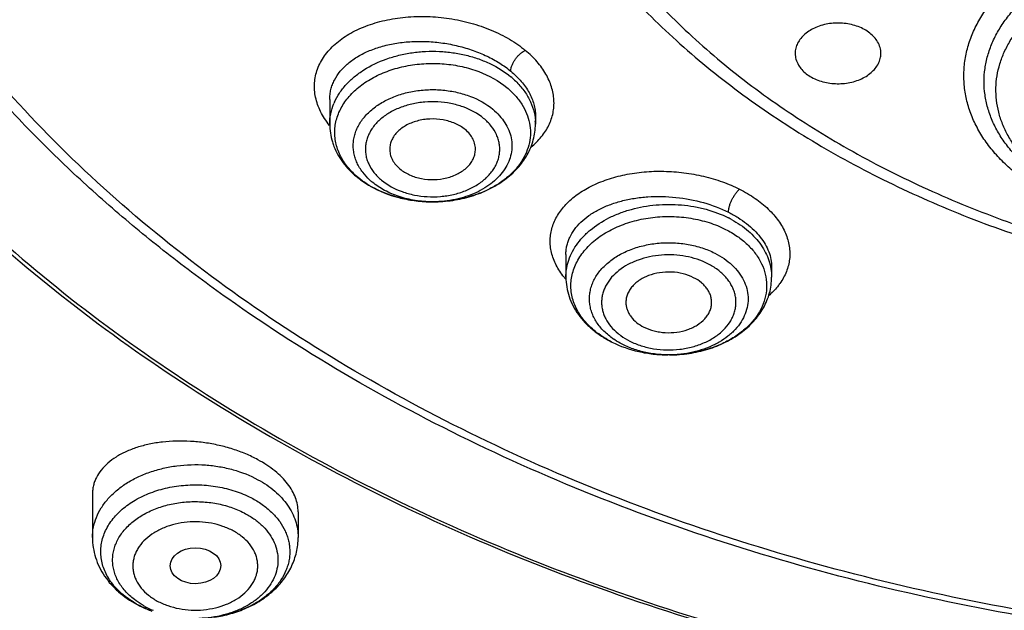
# Model space of a CAD drawing. Units: inches. Extents: x 7.7 to 14.2, y -2.5 to 21.1.
# Drawn here: x 10 to 10.6, y 15.2 to 15.6 of the extents above; entities that cross this region are included whole.
import ezdxf

# ---------------------------------------------------------------- set-up
doc = ezdxf.new("R2010")
doc.units = ezdxf.units.IN
doc.header["$LTSCALE"] = 1.21
doc.header["$MEASUREMENT"] = 0
doc.layers.get('0').update_dxf_attribs({"linetype": 'CONTINUOUS'})

msp = doc.modelspace()

# ---------------------------------------------------------------- linework, layer by layer
at = {"color": 7, "linetype": 'Continuous'}
for p, q in [((10.17827, 15.52282), (10.17827, 15.50588)), ((10.32, 15.51153), (10.32, 15.50588)), ((10.24952, 15.45231), (10.24883, 15.45231)), ((10.34099, 15.41605), (10.34099, 15.40044)), ((10.48272, 15.40743), (10.48272, 15.40044)), ((10.41246, 15.34687), (10.41123, 15.34687)), ((10.0148, 15.25106), (10.0148, 15.2212)), ((10.15653, 15.23884), (10.15653, 15.2212))]:
    msp.add_line(p, q, dxfattribs=at)
at = {"color": 9, "linetype": 'Continuous'}
for centre, radius, start, end in [((10.26574, 15.49337), 0.05848, 47.01687, 50.38566), ((10.21807, 15.50466), 0.03999, 155.89256, 157.4751), ((10.28455, 15.50588), 0.03545, 359.99776, 3.68121), ((10.23383, 15.51244), 0.05638, 229.03363, 230.3793), ((10.24914, 15.52943), 0.07712, 269.77719, 270.35346), ((10.41934, 15.37446), 0.07479, 61.41779, 63.23685), ((10.3857, 15.43674), 0.05863, 218.33104, 219.11311), ((10.38636, 15.43728), 0.05949, 219.11486, 220.32189), ((10.40211, 15.39905), 0.05005, 234.26727, 235.11214), ((10.40502, 15.41978), 0.07173, 242.83649, 243.23499), ((10.07797, 15.2337), 0.06697, 240.68061, 241.51741)]:
    msp.add_arc(centre, radius, start, end, dxfattribs=at)
at = {"color": 7, "linetype": 'Continuous'}
for centre, radius, start, end in [((10.22205, 15.50642), 0.04385, 197.08882, 201.3666), ((10.23641, 15.51763), 0.06227, 230.38017, 231.58897), ((10.2415, 15.52499), 0.07124, 239.27298, 240.28916), ((10.24023, 15.52147), 0.06745, 239.29227, 239.7456), ((10.24913, 15.54749), 0.09519, 268.49272, 269.82092), ((10.40605, 15.42291), 0.07505, 243.23499, 243.60774), ((10.07996, 15.23939), 0.07305, 241.51726, 242.27247), ((10.08091, 15.22894), 0.06287, 241.59256, 247.20299)]:
    msp.add_arc(centre, radius, start, end, dxfattribs=at)
msp.add_ellipse((10.08581, 15.20165), major_axis=(0.01743, 0.00009), ratio=0.707807, dxfattribs=at)
at = {"color": 9, "linetype": 'Continuous'}
for points, knots in [([(9.9756, 14.8955), (9.92177, 14.91747), (9.8428, 14.95338), (9.74157, 15.00734), (9.64562, 15.06391), (9.55492, 15.12578), (9.47038, 15.19278), (9.39192, 15.26146), (9.31997, 15.33471), (9.25549, 15.41213), (9.21159, 15.47131), (9.17184, 15.53195), (9.13635, 15.5939), (9.1052, 15.65702), (9.07846, 15.72116), (9.05621, 15.78615), (9.0385, 15.85184), (9.02537, 15.91807), (9.01686, 15.98469), (9.01299, 16.05152), (9.01376, 16.11841), (9.01919, 16.18519), (9.02924, 16.25169), (9.0439, 16.31776), (9.06313, 16.38324), (9.08688, 16.44796), (9.1151, 16.51178), (9.1477, 16.57452), (9.18462, 16.63606), (9.22577, 16.69623), (9.27103, 16.75489), (9.32031, 16.8119), (9.37347, 16.86713), (9.4304, 16.92045), (9.51182, 16.98937), (9.62243, 17.06993), (9.76662, 17.15617), (9.92202, 17.232), (10.08711, 17.2967), (10.26034, 17.34966), (10.44004, 17.39039), (10.62449, 17.41849), (10.81195, 17.4337), (11.0006, 17.43588), (11.18865, 17.425), (11.3743, 17.40117), (11.55579, 17.36462), (11.73135, 17.31569), (11.84464, 17.27465), (11.89979, 17.25214)], [0, 0, 0, 0, 0.033564, 0.050007, 0.066209, 0.097849, 0.113285, 0.12846, 0.158024, 0.172432, 0.1866, 0.200539, 0.214265, 0.227794, 0.241147, 0.254348, 0.267422, 0.280396, 0.293299, 0.30616, 0.319012, 0.331884, 0.344807, 0.357811, 0.370924, 0.384173, 0.397583, 0.411175, 0.42497, 0.438984, 0.453231, 0.467722, 0.482465, 0.497467, 0.512729, 0.544026, 0.576337, 0.609602, 0.643728, 0.678598, 0.714075, 0.750005, 0.786223, 0.822557, 0.858833, 0.894878, 0.930523, 0.965612, 1, 1, 1, 1]), ([(9.46428, 15.43726), (9.44867, 15.45507), (9.41872, 15.49126), (9.37744, 15.54763), (9.34035, 15.60545), (9.30752, 15.66455), (9.27907, 15.72478), (9.25506, 15.78599), (9.23556, 15.848), (9.22063, 15.91064), (9.2103, 15.97376), (9.20461, 16.03717), (9.20357, 16.10071), (9.20719, 16.1642), (9.21546, 16.22747), (9.22834, 16.29034), (9.24582, 16.35266), (9.26783, 16.41424), (9.29431, 16.47493), (9.3252, 16.53455), (9.36041, 16.59296), (9.39983, 16.64999), (9.44338, 16.7055), (9.49092, 16.75933), (9.54232, 16.81134), (9.61649, 16.87868), (9.69729, 16.94116), (9.78373, 16.99855), (9.85222, 17.03951), (9.92361, 17.07792), (10.02305, 17.12589), (10.10045, 17.15723), (10.15311, 17.17613)], [0, 0, 0, 0, 0.031535, 0.062515, 0.092972, 0.122942, 0.152471, 0.181609, 0.210415, 0.238953, 0.26729, 0.295499, 0.323653, 0.351828, 0.380099, 0.408538, 0.437217, 0.4662, 0.495548, 0.525316, 0.555551, 0.586294, 0.617579, 0.649431, 0.68187, 0.714906, 0.782766, 0.8176, 0.853015, 0.88899, 0.925502, 1, 1, 1, 1]), ([(10.69144, 16.26427), (10.67219, 16.25863), (10.63451, 16.24606), (10.58033, 16.22316), (10.52955, 16.19661), (10.48269, 16.16667), (10.44695, 16.13888), (10.4208, 16.11521), (10.39674, 16.09107), (10.36978, 16.05939), (10.34696, 16.02541), (10.33166, 15.99739), (10.32173, 15.97616), (10.31329, 15.95462), (10.30635, 15.9328), (10.30094, 15.91076), (10.29706, 15.88856), (10.29473, 15.86626), (10.29395, 15.84389), (10.29473, 15.82153), (10.29706, 15.79923), (10.30094, 15.77703), (10.30635, 15.75499), (10.31329, 15.73317), (10.32173, 15.71163), (10.33166, 15.6904), (10.34696, 15.66238), (10.36978, 15.6284), (10.39674, 15.59672), (10.4208, 15.57258), (10.44695, 15.54891), (10.48269, 15.52112), (10.52955, 15.49118), (10.58033, 15.46463), (10.63451, 15.44173), (10.6916, 15.42269), (10.75103, 15.40769), (10.81225, 15.39687), (10.87467, 15.39034), (10.93769, 15.38816), (11.00071, 15.39034), (11.06313, 15.39687), (11.12435, 15.40769), (11.16432, 15.41777), (11.18394, 15.42352)], [0, 0, 0, 0, 0.034638, 0.068491, 0.101448, 0.133429, 0.164381, 0.17947, 0.194299, 0.223192, 0.251137, 0.264796, 0.278265, 0.291566, 0.304722, 0.31776, 0.330708, 0.343594, 0.356449, 0.369305, 0.382191, 0.395139, 0.408177, 0.421333, 0.434634, 0.448103, 0.461761, 0.489707, 0.518599, 0.533429, 0.548518, 0.57947, 0.61145, 0.644408, 0.678261, 0.712899, 0.748192, 0.78399, 0.820133, 0.85645, 0.892767, 0.928909, 0.964707, 1, 1, 1, 1]), ([(9.18586, 16.1743), (9.1833, 16.15367), (9.17962, 16.11225), (9.17852, 16.04991), (9.18183, 15.98761), (9.18956, 15.9255), (9.20167, 15.86376), (9.21814, 15.80252), (9.23893, 15.74195), (9.26398, 15.6822), (9.29322, 15.62342), (9.32659, 15.56575), (9.36399, 15.50935), (9.40533, 15.45435), (9.4505, 15.40089), (9.4994, 15.3491), (9.5519, 15.2991), (9.62715, 15.23447), (9.72968, 15.15897), (9.86367, 15.07824), (10.00833, 15.0074), (10.16222, 14.94713), (10.32382, 14.89802), (10.49152, 14.86055), (10.66365, 14.8351), (10.77998, 14.82633), (10.83843, 14.82399)], [0, 0, 0, 0, 0.026155, 0.05226, 0.078383, 0.104586, 0.130934, 0.157489, 0.184307, 0.211442, 0.238943, 0.266852, 0.295207, 0.324039, 0.353372, 0.383224, 0.41361, 0.444536, 0.507987, 0.573545, 0.641082, 0.710404, 0.781264, 0.853371, 0.926399, 1, 1, 1, 1]), ([(10.08825, 14.98251), (10.05172, 14.99677), (9.98013, 15.02708), (9.87672, 15.07834), (9.77875, 15.13472), (9.68675, 15.19594), (9.61499, 15.25107), (9.56109, 15.29731), (9.5102, 15.34429), (9.45107, 15.40538), (9.38731, 15.48261), (9.33155, 15.5629), (9.28407, 15.64586), (9.25147, 15.71718), (9.22986, 15.77504), (9.21593, 15.81864), (9.20423, 15.86257), (9.19476, 15.90676), (9.18755, 15.95117), (9.1826, 15.99573), (9.17992, 16.04039), (9.17951, 16.08509), (9.18137, 16.12977), (9.18413, 16.15947), (9.18588, 16.17429)], [0, 0, 0, 0, 0.073105, 0.144815, 0.215025, 0.283656, 0.350657, 0.383544, 0.416019, 0.479733, 0.541861, 0.602489, 0.661745, 0.719792, 0.748433, 0.776849, 0.805071, 0.833131, 0.861062, 0.888899, 0.916675, 0.944426, 0.97219, 1, 1, 1, 1]), ([(9.67973, 15.91032), (9.68133, 15.89649), (9.68545, 15.86886), (9.69433, 15.82775), (9.70591, 15.78698), (9.72015, 15.74664), (9.73704, 15.70682), (9.75653, 15.6676), (9.77857, 15.62907), (9.81156, 15.57834), (9.85913, 15.51706), (9.92506, 15.44819), (9.99971, 15.38398), (10.08243, 15.32499), (10.17251, 15.2717), (10.26917, 15.22456), (10.37157, 15.18398), (10.47884, 15.15029), (10.59005, 15.12378), (10.70426, 15.10469), (10.82047, 15.09317), (10.89857, 15.0906), (10.93769, 15.0906)], [0, 0, 0, 0, 0.025595, 0.05134, 0.077284, 0.103475, 0.129959, 0.156775, 0.18396, 0.211545, 0.268, 0.326319, 0.386583, 0.448802, 0.51292, 0.578824, 0.646351, 0.715292, 0.785406, 0.856425, 0.928057, 1, 1, 1, 1]), ([(10.70406, 15.44506), (10.69555, 15.44755), (10.68317, 15.45218), (10.66784, 15.46019), (10.65735, 15.46689), (10.64783, 15.47429), (10.63939, 15.48232), (10.63208, 15.4909), (10.626, 15.49995), (10.62121, 15.50939), (10.61774, 15.51913), (10.61564, 15.52907), (10.61494, 15.53912), (10.61564, 15.54916), (10.61774, 15.5591), (10.62121, 15.56884), (10.626, 15.57828), (10.63208, 15.58733), (10.63939, 15.59591), (10.64783, 15.60394), (10.66072, 15.61396), (10.67539, 15.62237), (10.69132, 15.6291), (10.70849, 15.63483), (10.73116, 15.63964), (10.75916, 15.64157), (10.78716, 15.63964), (10.80542, 15.63576), (10.81426, 15.63318)], [0, 0, 0, 0, 0.068468, 0.101438, 0.133433, 0.164398, 0.19432, 0.223225, 0.251183, 0.278309, 0.304763, 0.330745, 0.356483, 0.38222, 0.408202, 0.434656, 0.461783, 0.48974, 0.518645, 0.548567, 0.579532, 0.644437, 0.678304, 0.712958, 0.784033, 0.85648, 0.928925, 1, 1, 1, 1]), ([(10.70938, 15.45007), (10.70169, 15.45232), (10.69051, 15.4565), (10.67666, 15.46375), (10.66719, 15.4698), (10.6586, 15.47648), (10.65096, 15.48373), (10.64437, 15.49148), (10.63888, 15.49966), (10.63454, 15.50819), (10.63141, 15.51699), (10.62952, 15.52597), (10.62889, 15.53504), (10.62952, 15.54411), (10.63141, 15.55309), (10.63454, 15.56189), (10.63888, 15.57042), (10.64437, 15.57859), (10.65096, 15.58635), (10.6586, 15.5936), (10.67023, 15.60264), (10.68701, 15.61226), (10.70951, 15.62067), (10.73386, 15.62585), (10.75916, 15.62759), (10.78445, 15.62585), (10.80095, 15.62234), (10.80893, 15.62001)], [0, 0, 0, 0, 0.068474, 0.101445, 0.133441, 0.164408, 0.194331, 0.223238, 0.251196, 0.278324, 0.30478, 0.330763, 0.356502, 0.38224, 0.408223, 0.434679, 0.461807, 0.489766, 0.518672, 0.548595, 0.579562, 0.64447, 0.712942, 0.78402, 0.856471, 0.928919, 1, 1, 1, 1]), ([(10.70952, 15.45054), (10.70246, 15.45277), (10.69222, 15.45684), (10.67958, 15.46379), (10.67096, 15.46957), (10.66318, 15.4759), (10.6563, 15.48275), (10.65039, 15.49005), (10.6455, 15.49772), (10.64169, 15.5057), (10.639, 15.51392), (10.63746, 15.52228), (10.63707, 15.53072), (10.63786, 15.53914), (10.6398, 15.54747), (10.64288, 15.55561), (10.64706, 15.56349), (10.6523, 15.57105), (10.65855, 15.57819), (10.66575, 15.58488), (10.67668, 15.5932), (10.69238, 15.60204), (10.71337, 15.60975), (10.73604, 15.61446), (10.75956, 15.61601), (10.78306, 15.61435), (10.79839, 15.61109), (10.80581, 15.60891)], [0, 0, 0, 0, 0.068126, 0.100891, 0.132673, 0.163426, 0.193146, 0.221868, 0.24967, 0.276676, 0.303052, 0.328998, 0.354744, 0.380532, 0.406601, 0.433172, 0.460434, 0.48854, 0.517597, 0.54767, 0.578778, 0.643934, 0.712595, 0.783805, 0.856343, 0.928856, 1, 1, 1, 1]), ([(10.17817, 15.50498), (10.17696, 15.50648), (10.17473, 15.50952), (10.17197, 15.51432), (10.16986, 15.51923), (10.16844, 15.5242), (10.16771, 15.52919), (10.16769, 15.53416), (10.16838, 15.53905), (10.16978, 15.54383), (10.17185, 15.54845), (10.17557, 15.55444), (10.18193, 15.56135), (10.18986, 15.56698), (10.19712, 15.57083), (10.20313, 15.5734), (10.20953, 15.57558), (10.21627, 15.57733), (10.2233, 15.57866), (10.23304, 15.57986), (10.24558, 15.58022), (10.26066, 15.57885), (10.27303, 15.57623), (10.28257, 15.57328), (10.28943, 15.57068), (10.29596, 15.56771), (10.30211, 15.56437), (10.30782, 15.56071), (10.31136, 15.55802), (10.31303, 15.55663)], [0, 0, 0, 0, 0.028367, 0.055574, 0.081748, 0.10706, 0.131721, 0.155986, 0.180135, 0.204457, 0.229227, 0.25469, 0.308357, 0.366564, 0.397515, 0.429654, 0.462925, 0.497242, 0.532479, 0.568491, 0.642221, 0.717127, 0.791725, 0.828469, 0.864609, 0.89997, 0.934401, 0.967795, 1, 1, 1, 1]), ([(10.17827, 15.52284), (10.17827, 15.52398), (10.17841, 15.52628), (10.17903, 15.52967), (10.18006, 15.53298), (10.18198, 15.53732), (10.18544, 15.54249), (10.19098, 15.54798), (10.19782, 15.55274), (10.20581, 15.55668), (10.21478, 15.55971), (10.22452, 15.56178), (10.23483, 15.56284), (10.24547, 15.56286), (10.25621, 15.56184), (10.26681, 15.5598), (10.27701, 15.55677), (10.2866, 15.55283), (10.29532, 15.54807), (10.3006, 15.54429), (10.30302, 15.54229)], [0, 0, 0, 0, 0.023127, 0.046214, 0.069461, 0.093057, 0.141898, 0.193903, 0.249709, 0.309526, 0.373204, 0.440309, 0.510183, 0.582008, 0.65485, 0.72771, 0.799572, 0.869461, 0.936509, 1, 1, 1, 1]), ([(10.18157, 15.52099), (10.18253, 15.52315), (10.1849, 15.52739), (10.18951, 15.53323), (10.19517, 15.53858), (10.20414, 15.54506), (10.21461, 15.55001), (10.22598, 15.55339), (10.23506, 15.55514), (10.24438, 15.55602), (10.25379, 15.55603), (10.26311, 15.55515), (10.27219, 15.55342), (10.28088, 15.55084), (10.29149, 15.54646), (10.29877, 15.54194), (10.30302, 15.53842)], [0, 0, 0, 0, 0.051454, 0.105179, 0.161468, 0.220414, 0.345532, 0.411264, 0.478437, 0.546504, 0.614875, 0.682949, 0.750135, 0.815885, 0.879713, 1, 1, 1, 1]), ([(10.30302, 15.54229), (10.30302, 15.54298), (10.30321, 15.54441), (10.30387, 15.54649), (10.30483, 15.54849), (10.30601, 15.55037), (10.30739, 15.55215), (10.30903, 15.55386), (10.31091, 15.55541), (10.31231, 15.55627), (10.31303, 15.55663)], [0, 0, 0, 0, 0.113551, 0.235636, 0.35941, 0.478172, 0.599366, 0.731163, 0.867315, 1, 1, 1, 1]), ([(10.31691, 15.49), (10.31951, 15.49214), (10.32308, 15.49564), (10.32694, 15.5009), (10.32926, 15.50497), (10.33103, 15.50919), (10.33221, 15.51354), (10.33281, 15.51798), (10.33283, 15.52248), (10.33226, 15.52701), (10.33113, 15.53152), (10.32944, 15.536), (10.32722, 15.54042), (10.32445, 15.54473), (10.32114, 15.5489), (10.31733, 15.55292), (10.31452, 15.55542), (10.31303, 15.55663)], [0, 0, 0, 0, 0.129246, 0.190691, 0.250355, 0.308639, 0.366034, 0.423102, 0.480415, 0.538517, 0.597897, 0.658971, 0.722079, 0.787548, 0.855636, 0.926431, 1, 1, 1, 1]), ([(10.19137, 15.4754), (10.18929, 15.47785), (10.18655, 15.48182), (10.18396, 15.48754), (10.18261, 15.49189), (10.18183, 15.49631), (10.18164, 15.50076), (10.18204, 15.50521), (10.18302, 15.50961), (10.18458, 15.51393), (10.1867, 15.51811), (10.18936, 15.52214), (10.19365, 15.52733), (10.2003, 15.53322), (10.20979, 15.53901), (10.2206, 15.54345), (10.23236, 15.54642), (10.24469, 15.54781), (10.25717, 15.54757), (10.26741, 15.54602), (10.2753, 15.54397), (10.28616, 15.54032), (10.29465, 15.53568), (10.30039, 15.53093)], [0, 0, 0, 0, 0.055868, 0.082684, 0.108923, 0.134772, 0.160439, 0.186146, 0.21211, 0.238534, 0.265595, 0.293437, 0.322166, 0.382451, 0.446634, 0.514313, 0.584696, 0.656727, 0.729202, 0.800877, 0.836063, 0.870622, 1, 1, 1, 1]), ([(10.30302, 15.54229), (10.30563, 15.54013), (10.30923, 15.53665), (10.31323, 15.53151), (10.31567, 15.52763), (10.31759, 15.52365), (10.31897, 15.51963), (10.31981, 15.51558), (10.32, 15.51287), (10.32, 15.51154)], [0, 0, 0, 0, 0.280045, 0.411709, 0.537916, 0.65912, 0.775941, 0.889219, 1, 1, 1, 1]), ([(10.30561, 15.53615), (10.3077, 15.5342), (10.3115, 15.53007), (10.31595, 15.52314), (10.31888, 15.51579), (10.31977, 15.51068), (10.31993, 15.50816)], [0, 0, 0, 0, 0.26704, 0.520654, 0.76363, 1, 1, 1, 1]), ([(10.20103, 15.47262), (10.20025, 15.47364), (10.19882, 15.47574), (10.19706, 15.47906), (10.19574, 15.48249), (10.19487, 15.48598), (10.19446, 15.48953), (10.1945, 15.49308), (10.19501, 15.49662), (10.19597, 15.5001), (10.19738, 15.50351), (10.19988, 15.50797), (10.20321, 15.5121), (10.20719, 15.51579), (10.21057, 15.51839), (10.21428, 15.52077), (10.21966, 15.52363), (10.22703, 15.52651), (10.23648, 15.52875), (10.24634, 15.52975), (10.25629, 15.52946), (10.26444, 15.52817), (10.27072, 15.5265), (10.27936, 15.52354), (10.28611, 15.51982), (10.29068, 15.51604)], [0, 0, 0, 0, 0.02792, 0.055052, 0.081536, 0.107534, 0.133237, 0.158855, 0.184601, 0.210682, 0.237284, 0.264569, 0.321574, 0.351516, 0.382429, 0.414296, 0.447075, 0.515023, 0.585523, 0.657536, 0.729887, 0.801374, 0.836457, 0.870914, 1, 1, 1, 1]), ([(10.28433, 15.50976), (10.28016, 15.51321), (10.27394, 15.51652), (10.266, 15.51904), (10.26022, 15.5204), (10.25276, 15.52134), (10.24371, 15.52121), (10.23487, 15.51986), (10.22656, 15.51731), (10.21909, 15.51367), (10.21275, 15.50907), (10.20852, 15.50447), (10.20599, 15.50049), (10.20453, 15.49743), (10.2035, 15.49429), (10.20292, 15.49108), (10.20278, 15.48785), (10.2031, 15.48463), (10.20386, 15.48144), (10.20548, 15.47724), (10.20864, 15.47221), (10.21204, 15.46881), (10.21394, 15.46724)], [0, 0, 0, 0, 0.130066, 0.164893, 0.200347, 0.272469, 0.345148, 0.416995, 0.486702, 0.553182, 0.615717, 0.674108, 0.701913, 0.728915, 0.755281, 0.781218, 0.806959, 0.832749, 0.858831, 0.88543, 0.940797, 1, 1, 1, 1]), ([(10.17827, 15.50588), (10.17827, 15.50826), (10.17876, 15.5131), (10.1802, 15.51773), (10.18113, 15.51998)], [0, 0, 0, 0, 0.495123, 1, 1, 1, 1]), ([(10.29068, 15.51604), (10.29232, 15.51468), (10.29533, 15.51182), (10.29905, 15.50698), (10.30177, 15.50181), (10.30342, 15.49639), (10.30396, 15.49086), (10.30338, 15.48533), (10.3017, 15.47992), (10.29895, 15.47475), (10.2952, 15.46993), (10.29054, 15.46554), (10.28506, 15.46166), (10.27887, 15.45838), (10.27209, 15.45574), (10.26238, 15.45314), (10.25473, 15.45234), (10.24961, 15.45231)], [0, 0, 0, 0, 0.06214, 0.121287, 0.177807, 0.232395, 0.285953, 0.339528, 0.394162, 0.450758, 0.509983, 0.572225, 0.637595, 0.705955, 0.776959, 0.8501, 1, 1, 1, 1]), ([(10.21394, 15.46724), (10.21811, 15.46379), (10.22433, 15.46048), (10.23227, 15.45796), (10.23805, 15.45659), (10.24552, 15.45566), (10.25456, 15.45578), (10.2634, 15.45714), (10.27171, 15.45968), (10.27918, 15.46332), (10.28552, 15.46793), (10.28975, 15.47253), (10.29229, 15.47651), (10.29374, 15.47956), (10.29477, 15.48271), (10.29535, 15.48591), (10.29549, 15.48915), (10.29517, 15.49237), (10.29441, 15.49556), (10.29279, 15.49976), (10.28963, 15.50479), (10.28623, 15.50818), (10.28433, 15.50976)], [0, 0, 0, 0, 0.130066, 0.164893, 0.200347, 0.272469, 0.345148, 0.416995, 0.486702, 0.553182, 0.615717, 0.674108, 0.701913, 0.728915, 0.755281, 0.781218, 0.806959, 0.832749, 0.858831, 0.88543, 0.940797, 1, 1, 1, 1]), ([(10.19687, 15.46987), (10.19637, 15.47031), (10.19444, 15.47205), (10.19263, 15.47393), (10.19137, 15.4754)], [0, 0, 0, 0, 0.254683, 1, 1, 1, 1]), ([(10.33971, 15.40038), (10.33866, 15.4017), (10.33672, 15.40439), (10.33425, 15.40862), (10.33234, 15.41294), (10.33099, 15.41733), (10.33023, 15.42174), (10.33006, 15.42614), (10.33049, 15.4305), (10.3315, 15.43479), (10.33308, 15.43898), (10.3352, 15.44304), (10.33786, 15.44693), (10.34216, 15.45198), (10.34886, 15.45774), (10.35673, 15.46242), (10.36376, 15.46561), (10.37147, 15.4685), (10.37966, 15.4707), (10.3882, 15.47219), (10.39713, 15.47323), (10.40856, 15.47358), (10.42002, 15.47274), (10.42912, 15.47135), (10.43584, 15.46996), (10.4424, 15.46823), (10.44875, 15.46616), (10.45485, 15.46377), (10.45876, 15.46195), (10.46066, 15.46098)], [0, 0, 0, 0, 0.027778, 0.054523, 0.080323, 0.105314, 0.129689, 0.153682, 0.17755, 0.201553, 0.22593, 0.250895, 0.27663, 0.30329, 0.359761, 0.42088, 0.45319, 0.486561, 0.556153, 0.592226, 0.628983, 0.703926, 0.779751, 0.817617, 0.855233, 0.892426, 0.929051, 0.964982, 1, 1, 1, 1]), ([(10.20759, 15.46585), (10.20696, 15.46637), (10.2046, 15.46844), (10.20245, 15.47076), (10.20103, 15.47262)], [0, 0, 0, 0, 0.257089, 1, 1, 1, 1]), ([(10.24884, 15.45231), (10.24495, 15.45232), (10.23725, 15.45293), (10.22619, 15.45556), (10.21615, 15.45978), (10.21021, 15.46368), (10.20759, 15.46585)], [0, 0, 0, 0, 0.263989, 0.521883, 0.768454, 1, 1, 1, 1]), ([(10.45301, 15.4451), (10.45301, 15.4458), (10.45316, 15.44726), (10.45366, 15.44944), (10.45439, 15.45158), (10.45528, 15.45363), (10.45634, 15.45562), (10.45758, 15.45757), (10.45901, 15.4594), (10.46009, 15.4605), (10.46066, 15.46098)], [0, 0, 0, 0, 0.116347, 0.242783, 0.370619, 0.492163, 0.614557, 0.745215, 0.876662, 1, 1, 1, 1]), ([(10.46066, 15.46098), (10.46437, 15.45912), (10.47132, 15.45505), (10.47903, 15.44885), (10.48417, 15.44346), (10.48745, 15.43934), (10.49018, 15.43508), (10.49235, 15.43072), (10.49395, 15.42628), (10.49496, 15.4218), (10.49536, 15.41732), (10.49516, 15.41286), (10.49435, 15.40846), (10.49296, 15.40416), (10.49099, 15.39999), (10.48933, 15.39735), (10.48842, 15.39607)], [0, 0, 0, 0, 0.153619, 0.296687, 0.364144, 0.428912, 0.491119, 0.550984, 0.60884, 0.665103, 0.720278, 0.774939, 0.829681, 0.885088, 0.941702, 1, 1, 1, 1]), ([(10.34099, 15.41605), (10.34099, 15.41705), (10.3411, 15.41905), (10.3416, 15.42203), (10.34243, 15.42495), (10.34398, 15.42881), (10.34676, 15.43346), (10.35127, 15.43854), (10.35688, 15.4431), (10.36351, 15.44708), (10.37102, 15.45039), (10.37928, 15.453), (10.38816, 15.45485), (10.40071, 15.45626), (10.41684, 15.45593), (10.43564, 15.45237), (10.44752, 15.44787), (10.45301, 15.4451)], [0, 0, 0, 0, 0.022632, 0.045271, 0.068086, 0.091239, 0.139082, 0.189829, 0.244099, 0.302176, 0.364047, 0.429446, 0.497914, 0.568831, 0.714804, 0.860786, 1, 1, 1, 1]), ([(10.34249, 15.4107), (10.3431, 15.41276), (10.3447, 15.41684), (10.34809, 15.4226), (10.35247, 15.42802), (10.35965, 15.43479), (10.36838, 15.44037), (10.37813, 15.44466), (10.38885, 15.44816), (10.40311, 15.45068), (10.41768, 15.45068), (10.4292, 15.44916), (10.4402, 15.44668), (10.4481, 15.44372), (10.45301, 15.44124)], [0, 0, 0, 0, 0.050295, 0.102343, 0.15656, 0.213192, 0.333657, 0.397402, 0.46304, 0.598194, 0.735439, 0.803607, 0.870743, 1, 1, 1, 1]), ([(10.37227, 15.35596), (10.36882, 15.35773), (10.3624, 15.36171), (10.35555, 15.368), (10.35121, 15.37355), (10.3486, 15.37786), (10.34659, 15.38232), (10.34521, 15.38691), (10.34447, 15.39157), (10.34439, 15.39627), (10.34496, 15.40095), (10.34617, 15.40556), (10.34801, 15.41006), (10.35134, 15.41595), (10.35706, 15.42282), (10.36586, 15.42979), (10.37637, 15.43542), (10.3882, 15.43949), (10.4009, 15.44187), (10.41401, 15.44248), (10.42704, 15.44128), (10.43951, 15.43834), (10.44733, 15.43519), (10.451, 15.43334)], [0, 0, 0, 0, 0.064167, 0.124202, 0.152749, 0.180389, 0.207254, 0.233519, 0.259395, 0.285116, 0.310928, 0.33707, 0.36376, 0.391182, 0.448666, 0.51024, 0.575844, 0.644866, 0.716298, 0.788877, 0.86123, 0.932, 1, 1, 1, 1]), ([(10.45301, 15.4451), (10.45525, 15.44397), (10.45954, 15.44157), (10.46545, 15.43746), (10.4706, 15.433), (10.47492, 15.42823), (10.47836, 15.42322), (10.48086, 15.41803), (10.48238, 15.41275), (10.48272, 15.40918), (10.48272, 15.40743)], [0, 0, 0, 0, 0.149565, 0.292199, 0.427246, 0.554593, 0.674492, 0.787726, 0.89562, 1, 1, 1, 1]), ([(10.45511, 15.44013), (10.45923, 15.43789), (10.46501, 15.43399), (10.47151, 15.4277), (10.47552, 15.4227), (10.4787, 15.41741), (10.48101, 15.41189), (10.48241, 15.40621), (10.48272, 15.40235), (10.48272, 15.40044)], [0, 0, 0, 0, 0.277385, 0.4083, 0.534081, 0.6552, 0.772459, 0.886953, 1, 1, 1, 1]), ([(10.37289, 15.35843), (10.3706, 15.36008), (10.36642, 15.36365), (10.36224, 15.369), (10.35982, 15.37355), (10.35847, 15.37702), (10.35759, 15.38056), (10.35717, 15.38415), (10.35723, 15.38775), (10.35776, 15.39134), (10.35876, 15.39486), (10.36022, 15.39831), (10.36212, 15.40164), (10.36528, 15.40596), (10.37029, 15.41092), (10.37759, 15.41589), (10.38604, 15.41981), (10.39536, 15.42257), (10.40522, 15.42408), (10.4153, 15.42429), (10.42527, 15.42319), (10.43479, 15.42082), (10.44077, 15.41838), (10.44359, 15.41696)], [0, 0, 0, 0, 0.060886, 0.117939, 0.14525, 0.171894, 0.198041, 0.223889, 0.249655, 0.275558, 0.30181, 0.328604, 0.356102, 0.384433, 0.44384, 0.507177, 0.574177, 0.644151, 0.716112, 0.788888, 0.861241, 0.931963, 1, 1, 1, 1]), ([(10.43874, 15.40971), (10.43399, 15.41211), (10.42614, 15.41462), (10.41529, 15.41588), (10.40691, 15.41579), (10.3987, 15.41463), (10.3909, 15.41245), (10.38378, 15.40931), (10.37756, 15.40531), (10.37244, 15.40056), (10.36919, 15.39604), (10.36735, 15.39222), (10.36636, 15.38932), (10.36574, 15.38636), (10.36551, 15.38338), (10.36566, 15.38039), (10.3662, 15.37743), (10.36711, 15.37451), (10.36885, 15.37067), (10.37197, 15.3661), (10.3752, 15.36299), (10.37698, 15.36155)], [0, 0, 0, 0, 0.13836, 0.210687, 0.283503, 0.355614, 0.425886, 0.493344, 0.557284, 0.617378, 0.67379, 0.700864, 0.727335, 0.753379, 0.77919, 0.804979, 0.830957, 0.857323, 0.884257, 0.940315, 1, 1, 1, 1]), ([(10.44359, 15.41696), (10.4458, 15.41585), (10.44998, 15.4134), (10.45553, 15.40898), (10.46008, 15.404), (10.46351, 15.39858), (10.46573, 15.39282), (10.46668, 15.38688), (10.46633, 15.3809), (10.46468, 15.37504), (10.46179, 15.36945), (10.45846, 15.36517), (10.45529, 15.362), (10.45169, 15.35893), (10.4466, 15.35549), (10.43976, 15.35212), (10.4297, 15.34861), (10.42161, 15.3473), (10.41615, 15.34699)], [0, 0, 0, 0, 0.067337, 0.13138, 0.192068, 0.2497, 0.30491, 0.35866, 0.412128, 0.466535, 0.52296, 0.582196, 0.613046, 0.644738, 0.710593, 0.779607, 0.851333, 1, 1, 1, 1]), ([(10.34099, 15.40044), (10.34099, 15.40217), (10.34125, 15.40564), (10.342, 15.40903), (10.34249, 15.4107)], [0, 0, 0, 0, 0.4974, 1, 1, 1, 1]), ([(10.38498, 15.35642), (10.38751, 15.35514), (10.39289, 15.35298), (10.40148, 15.35095), (10.41045, 15.35014), (10.41947, 15.35057), (10.42822, 15.35222), (10.43635, 15.35504), (10.44357, 15.35893), (10.4496, 15.36375), (10.45351, 15.36849), (10.45577, 15.37255), (10.45702, 15.37566), (10.45784, 15.37884), (10.4582, 15.38206), (10.45812, 15.38529), (10.45758, 15.3885), (10.4566, 15.39165), (10.45519, 15.39472), (10.45336, 15.39768), (10.45034, 15.40148), (10.44558, 15.40579), (10.44113, 15.4085), (10.43874, 15.40971)], [0, 0, 0, 0, 0.067989, 0.138756, 0.211105, 0.28367, 0.35507, 0.42404, 0.48957, 0.551055, 0.608444, 0.635824, 0.662477, 0.688592, 0.714389, 0.740109, 0.765999, 0.792293, 0.819201, 0.846896, 0.875507, 0.935689, 1, 1, 1, 1]), ([(10.48842, 15.39607), (10.48788, 15.39531), (10.48556, 15.39227), (10.48286, 15.38953), (10.48067, 15.38764)], [0, 0, 0, 0, 0.242103, 1, 1, 1, 1]), ([(10.38013, 15.35405), (10.37954, 15.35435), (10.37726, 15.35555), (10.37506, 15.3569), (10.37349, 15.358)], [0, 0, 0, 0, 0.254459, 1, 1, 1, 1]), ([(10.37698, 15.36155), (10.37758, 15.36106), (10.3801, 15.35914), (10.38284, 15.3575), (10.38498, 15.35642)], [0, 0, 0, 0, 0.243113, 1, 1, 1, 1]), ([(10.41615, 15.34699), (10.41298, 15.34682), (10.40663, 15.34685), (10.39729, 15.34807), (10.38838, 15.35041), (10.38277, 15.35272), (10.38013, 15.35405)], [0, 0, 0, 0, 0.256808, 0.511481, 0.760295, 1, 1, 1, 1]), ([(10.0148, 15.2212), (10.0148, 15.22352), (10.01527, 15.22823), (10.01735, 15.23512), (10.02076, 15.24171), (10.02542, 15.24789), (10.03123, 15.25353), (10.03809, 15.25855), (10.04584, 15.26284), (10.05436, 15.26633), (10.06347, 15.26895), (10.07622, 15.27124), (10.08936, 15.27161), (10.1023, 15.27007), (10.11461, 15.26733), (10.12341, 15.26388), (10.12881, 15.26095)], [0, 0, 0, 0, 0.049726, 0.100385, 0.152792, 0.207557, 0.265048, 0.325388, 0.388478, 0.454034, 0.521623, 0.590699, 0.730609, 0.800273, 0.868805, 1, 1, 1, 1]), ([(10.04518, 15.17531), (10.04197, 15.17711), (10.03602, 15.18112), (10.02979, 15.18739), (10.02594, 15.19285), (10.02367, 15.19707), (10.02199, 15.20143), (10.02092, 15.20588), (10.02048, 15.21039), (10.02066, 15.21491), (10.02146, 15.2194), (10.02288, 15.2238), (10.02491, 15.22808), (10.02843, 15.23366), (10.0343, 15.24011), (10.04313, 15.24658), (10.05353, 15.25172), (10.06512, 15.25534), (10.07746, 15.25731), (10.09011, 15.25757), (10.1026, 15.2561), (10.11445, 15.25296), (10.12185, 15.24975), (10.1253, 15.24787)], [0, 0, 0, 0, 0.063284, 0.122426, 0.150571, 0.177862, 0.20445, 0.230526, 0.256309, 0.282041, 0.307964, 0.33431, 0.361282, 0.389048, 0.447336, 0.509741, 0.576084, 0.645668, 0.717428, 0.790078, 0.862245, 0.932598, 1, 1, 1, 1]), ([(10.12881, 15.26095), (10.13294, 15.25871), (10.13874, 15.25481), (10.14527, 15.24851), (10.14929, 15.24351), (10.15249, 15.2382), (10.15481, 15.23267), (10.15622, 15.22697), (10.15653, 15.22311), (10.15653, 15.2212)], [0, 0, 0, 0, 0.27743, 0.408372, 0.534161, 0.655278, 0.772521, 0.886987, 1, 1, 1, 1]), ([(10.04368, 15.17838), (10.04138, 15.18016), (10.03721, 15.18399), (10.03314, 15.18968), (10.03085, 15.19447), (10.02962, 15.19812), (10.02888, 15.20184), (10.02864, 15.20559), (10.02888, 15.20934), (10.02962, 15.21305), (10.03085, 15.2167), (10.03314, 15.2215), (10.03721, 15.22718), (10.04367, 15.23312), (10.05153, 15.2381), (10.06053, 15.24197), (10.07037, 15.24461), (10.08072, 15.24593), (10.09123, 15.24589), (10.10156, 15.24449), (10.11136, 15.24178), (10.11747, 15.23909), (10.12033, 15.23753)], [0, 0, 0, 0, 0.060108, 0.11646, 0.143486, 0.169905, 0.1959, 0.221677, 0.247453, 0.273448, 0.299867, 0.326893, 0.383245, 0.443353, 0.507378, 0.574961, 0.64535, 0.717515, 0.790265, 0.862358, 0.932607, 1, 1, 1, 1]), ([(10.11186, 15.22565), (10.10957, 15.22689), (10.10465, 15.22903), (10.09677, 15.2311), (10.08847, 15.23206), (10.08007, 15.23187), (10.07187, 15.23053), (10.06419, 15.2281), (10.05731, 15.22465), (10.05149, 15.22032), (10.04764, 15.21601), (10.04535, 15.21229), (10.04405, 15.20943), (10.04315, 15.2065), (10.04266, 15.20351), (10.04259, 15.20051), (10.04294, 15.19751), (10.04371, 15.19456), (10.04529, 15.19066), (10.04831, 15.18602), (10.0533, 15.18117), (10.05731, 15.17855), (10.05947, 15.17737)], [0, 0, 0, 0, 0.067396, 0.137756, 0.209929, 0.282564, 0.354276, 0.423768, 0.489974, 0.552205, 0.610303, 0.637981, 0.664876, 0.691161, 0.717047, 0.742768, 0.768572, 0.794699, 0.82137, 0.876949, 0.9364, 1, 1, 1, 1]), ([(10.05947, 15.17737), (10.06177, 15.17613), (10.06668, 15.17399), (10.07456, 15.17192), (10.08286, 15.17096), (10.09126, 15.17115), (10.09946, 15.17249), (10.10714, 15.17492), (10.11402, 15.17837), (10.11984, 15.1827), (10.12369, 15.18701), (10.12598, 15.19074), (10.12728, 15.19359), (10.12818, 15.19652), (10.12867, 15.19951), (10.12874, 15.20251), (10.12839, 15.20551), (10.12763, 15.20846), (10.12605, 15.21236), (10.12302, 15.217), (10.11803, 15.22185), (10.11402, 15.22447), (10.11186, 15.22565)], [0, 0, 0, 0, 0.067396, 0.137756, 0.209929, 0.282564, 0.354276, 0.423768, 0.489974, 0.552205, 0.610303, 0.637981, 0.664876, 0.691161, 0.717047, 0.742768, 0.768572, 0.794699, 0.82137, 0.876949, 0.9364, 1, 1, 1, 1]), ([(10.051, 15.17364), (10.05035, 15.174), (10.04782, 15.17543), (10.0454, 15.17706), (10.04368, 15.17838)], [0, 0, 0, 0, 0.255132, 1, 1, 1, 1])]:
    msp.add_open_spline(points, degree=3, knots=knots, dxfattribs=at)
at = {"color": 7, "linetype": 'Continuous'}
for points, knots in [([(10.84007, 14.81208), (10.78439, 14.81426), (10.67355, 14.82232), (10.50932, 14.84549), (10.34891, 14.87954), (10.19375, 14.92415), (10.04523, 14.97894), (9.90466, 15.04342), (9.77331, 15.11702), (9.65234, 15.1991), (9.54284, 15.28896), (9.4458, 15.38578), (9.37549, 15.47229), (9.32652, 15.54409), (9.2937, 15.59868), (9.26458, 15.65431), (9.23922, 15.71087), (9.21767, 15.76821), (9.2, 15.82623), (9.18623, 15.88477), (9.17641, 15.94372), (9.17055, 16.00293), (9.16867, 16.06227), (9.17078, 16.12161), (9.17686, 16.18081), (9.1869, 16.23973), (9.20089, 16.29825), (9.21879, 16.35623), (9.24055, 16.41354), (9.26612, 16.47004), (9.29546, 16.52562), (9.32848, 16.58015), (9.37771, 16.65185), (9.44836, 16.73823), (9.54576, 16.83487), (9.6556, 16.92451), (9.77687, 17.00637), (9.9085, 17.07972), (10.04931, 17.14393), (10.19804, 17.19844), (10.35337, 17.24276), (10.51391, 17.2765), (10.67822, 17.29937), (10.7891, 17.30722), (10.84478, 17.30929)], [0, 0, 0, 0, 0.036455, 0.072652, 0.108436, 0.14366, 0.178193, 0.211917, 0.244741, 0.276596, 0.307444, 0.337281, 0.366142, 0.380233, 0.394112, 0.407793, 0.421296, 0.43464, 0.44785, 0.460948, 0.473962, 0.48692, 0.499849, 0.51278, 0.52574, 0.538758, 0.551862, 0.565078, 0.578431, 0.591943, 0.605636, 0.619526, 0.633629, 0.662517, 0.692382, 0.723259, 0.755141, 0.787992, 0.821741, 0.856294, 0.891536, 0.927334, 0.96354, 1, 1, 1, 1]), ([(10.9377, 15.14264), (10.89934, 15.14264), (10.82279, 15.14529), (10.70899, 15.1572), (10.59737, 15.17692), (10.489, 15.20427), (10.38492, 15.23898), (10.28613, 15.28074), (10.19356, 15.32914), (10.12177, 15.37501), (10.06837, 15.41463), (10.03073, 15.44546), (9.99527, 15.47756), (9.9514, 15.52156), (9.91174, 15.56818), (9.87688, 15.6171), (9.8535, 15.65435), (9.83274, 15.69237), (9.81464, 15.73107), (9.79924, 15.77036), (9.7866, 15.81014), (9.77673, 15.85032), (9.76966, 15.89079), (9.76541, 15.93146), (9.76399, 15.97223), (9.76541, 16.01301), (9.76966, 16.05368), (9.77672, 16.09415), (9.78659, 16.13433), (9.79924, 16.17411), (9.81463, 16.2134), (9.83274, 16.2521), (9.8535, 16.29012), (9.87688, 16.32737), (9.91173, 16.37629), (9.9514, 16.42291), (9.99526, 16.46691), (10.03072, 16.49901), (10.06836, 16.52984), (10.12176, 16.56946), (10.19355, 16.61533), (10.28612, 16.66373), (10.38491, 16.70549), (10.48899, 16.74021), (10.59735, 16.76755), (10.70898, 16.78728), (10.82278, 16.79918), (10.89933, 16.80184), (10.93769, 16.80184)], [0, 0, 0, 0, 0.036316, 0.072456, 0.108254, 0.143545, 0.178182, 0.212033, 0.244989, 0.276968, 0.292578, 0.307928, 0.323016, 0.337845, 0.366736, 0.380827, 0.394693, 0.408351, 0.421819, 0.43512, 0.448276, 0.461313, 0.47426, 0.487146, 0.500001, 0.512856, 0.525741, 0.538688, 0.551726, 0.564882, 0.578182, 0.59165, 0.605308, 0.619174, 0.633264, 0.662155, 0.676985, 0.692073, 0.707422, 0.723032, 0.755011, 0.787968, 0.821819, 0.856455, 0.891747, 0.927544, 0.963684, 1, 1, 1, 1]), ([(9.99814, 14.92144), (9.9612, 14.93653), (9.88879, 14.96843), (9.78416, 15.02193), (9.68496, 15.08038), (9.59165, 15.14351), (9.51874, 15.20012), (9.46383, 15.24749), (9.41189, 15.29558), (9.35133, 15.35799), (9.2857, 15.43674), (9.22786, 15.51851), (9.17808, 15.60293), (9.13661, 15.6896), (9.10366, 15.77811), (9.0794, 15.86804), (9.06394, 15.95896), (9.05736, 16.05042), (9.05893, 16.11143), (9.06118, 16.14178)], [0, 0, 0, 0, 0.072779, 0.1442, 0.21417, 0.282622, 0.349511, 0.382369, 0.414832, 0.478578, 0.540803, 0.601586, 0.66104, 0.719308, 0.77657, 0.833031, 0.888922, 0.944492, 1, 1, 1, 1]), ([(9.07549, 16.07798), (9.07549, 16.06371), (9.07614, 16.03515), (9.08009, 15.97805), (9.08997, 15.90678), (9.10964, 15.82211), (9.13706, 15.73854), (9.1721, 15.65643), (9.21461, 15.57614), (9.2644, 15.49799), (9.32124, 15.42231), (9.38491, 15.34943), (9.45513, 15.27964), (9.53159, 15.21323), (9.61397, 15.15049), (9.70193, 15.09167), (9.8273, 15.01813), (9.92687, 14.97065), (9.99525, 14.94228)], [0, 0, 0, 0, 0.027635, 0.055299, 0.110815, 0.166789, 0.223432, 0.280939, 0.33948, 0.399201, 0.460219, 0.522623, 0.586474, 0.651804, 0.71862, 0.786905, 0.856616, 1, 1, 1, 1]), ([(10.93767, 15.1462), (10.89971, 15.1462), (10.82394, 15.14883), (10.71129, 15.16062), (10.60079, 15.18014), (10.49352, 15.20721), (10.39048, 15.24158), (10.29268, 15.28291), (10.20105, 15.33083), (10.11645, 15.38487), (10.03971, 15.44455), (9.97156, 15.50929), (9.92207, 15.56746), (9.88756, 15.61589), (9.86442, 15.65276), (9.84386, 15.6904), (9.82594, 15.72872), (9.8107, 15.76761), (9.79818, 15.80699), (9.78841, 15.84676), (9.78142, 15.88683), (9.77721, 15.92709), (9.77628, 15.95401), (9.77628, 15.96745)], [0, 0, 0, 0, 0.072625, 0.144906, 0.216503, 0.287089, 0.356366, 0.424072, 0.489989, 0.55395, 0.615854, 0.675673, 0.733458, 0.76164, 0.789374, 0.816691, 0.843629, 0.870231, 0.896544, 0.922621, 0.948516, 0.974289, 1, 1, 1, 1]), ([(9.67393, 15.9096), (9.67566, 15.8957), (9.68004, 15.86791), (9.6893, 15.8266), (9.70125, 15.78565), (9.71587, 15.74515), (9.73312, 15.70519), (9.75296, 15.66585), (9.77535, 15.62723), (9.80877, 15.5764), (9.85683, 15.51505), (9.92329, 15.44615), (9.99839, 15.38197), (10.08149, 15.32303), (10.17186, 15.26982), (10.26875, 15.22278), (10.37132, 15.18229), (10.4787, 15.1487), (10.58999, 15.12227), (10.70424, 15.10323), (10.82046, 15.09175), (10.89857, 15.08919), (10.93769, 15.08919)], [0, 0, 0, 0, 0.025697, 0.051548, 0.077596, 0.103889, 0.13047, 0.157378, 0.184648, 0.21231, 0.268891, 0.327295, 0.387604, 0.449826, 0.513908, 0.579741, 0.647164, 0.715975, 0.785938, 0.856789, 0.928241, 1, 1, 1, 1]), ([(10.32112, 15.68268), (10.32931, 15.66787), (10.34782, 15.6388), (10.38093, 15.5981), (10.4194, 15.56006), (10.46284, 15.525), (10.51081, 15.49324), (10.56286, 15.46505), (10.61848, 15.44068), (10.67714, 15.42034), (10.73829, 15.40421), (10.80134, 15.39245), (10.8657, 15.38515), (10.93074, 15.38238), (10.99586, 15.38418), (11.08143, 15.39258), (11.14462, 15.40564), (11.18554, 15.41741)], [0, 0, 0, 0, 0.052493, 0.106562, 0.162358, 0.219959, 0.279365, 0.34051, 0.403266, 0.467452, 0.532843, 0.599178, 0.666168, 0.733508, 0.800881, 0.867973, 1, 1, 1, 1]), ([(10.55574, 15.56251), (10.55508, 15.56365), (10.55345, 15.56584), (10.55035, 15.56869), (10.54661, 15.57112), (10.54085, 15.57375), (10.5344, 15.57521), (10.52774, 15.5755), (10.52271, 15.57511), (10.51786, 15.57412), (10.5133, 15.57256), (10.50918, 15.57048), (10.50562, 15.56792), (10.50272, 15.56496), (10.50056, 15.56168), (10.49923, 15.55816), (10.49893, 15.55572), (10.49893, 15.55452)], [0, 0, 0, 0, 0.055346, 0.114125, 0.176446, 0.242047, 0.380191, 0.451223, 0.522105, 0.591812, 0.659405, 0.724117, 0.785437, 0.8432, 0.897659, 0.949541, 1, 1, 1, 1]), ([(10.55799, 15.55452), (10.55799, 15.55521), (10.55789, 15.55658), (10.55732, 15.55933), (10.55646, 15.56129), (10.55574, 15.56251)], [0, 0, 0, 0, 0.244643, 0.491673, 1, 1, 1, 1]), ([(10.49893, 15.55452), (10.49893, 15.55384), (10.49903, 15.55246), (10.49961, 15.54972), (10.50046, 15.54776), (10.50118, 15.54653)], [0, 0, 0, 0, 0.244643, 0.491673, 1, 1, 1, 1]), ([(10.50118, 15.54653), (10.50185, 15.5454), (10.50348, 15.54321), (10.50658, 15.54036), (10.51031, 15.53793), (10.51608, 15.5353), (10.52253, 15.53384), (10.52918, 15.53355), (10.53421, 15.53394), (10.53907, 15.53493), (10.54362, 15.53649), (10.54774, 15.53857), (10.5513, 15.54113), (10.5542, 15.54409), (10.55636, 15.54737), (10.55769, 15.55089), (10.55799, 15.55333), (10.55799, 15.55452)], [0, 0, 0, 0, 0.055346, 0.114125, 0.176446, 0.242047, 0.380191, 0.451223, 0.522105, 0.591812, 0.659405, 0.724117, 0.785437, 0.8432, 0.897659, 0.949541, 1, 1, 1, 1]), ([(10.30039, 15.53093), (10.30241, 15.52926), (10.30614, 15.52571), (10.31072, 15.51974), (10.31407, 15.51334), (10.31611, 15.50666), (10.31677, 15.49982), (10.31605, 15.49299), (10.31395, 15.48631), (10.31055, 15.47993), (10.30591, 15.47398), (10.30013, 15.46856), (10.29335, 15.46378), (10.28569, 15.45974), (10.2773, 15.45649), (10.26529, 15.45331), (10.25584, 15.45233), (10.24952, 15.45231)], [0, 0, 0, 0, 0.062123, 0.121244, 0.177742, 0.232307, 0.285847, 0.339411, 0.394043, 0.450647, 0.509889, 0.572154, 0.637548, 0.705932, 0.776957, 0.850111, 1, 1, 1, 1]), ([(10.27159, 15.50206), (10.26952, 15.50377), (10.26591, 15.5059), (10.26064, 15.50782), (10.25485, 15.50918), (10.24732, 15.50966), (10.23988, 15.50853), (10.23435, 15.50667), (10.23059, 15.50485), (10.22726, 15.50265), (10.22445, 15.5001), (10.22221, 15.49728), (10.22062, 15.49423), (10.21971, 15.49103), (10.21957, 15.48884), (10.21963, 15.48777)], [0, 0, 0, 0, 0.124784, 0.191446, 0.260144, 0.400432, 0.539386, 0.6065, 0.671096, 0.732733, 0.791203, 0.84659, 0.899308, 0.950103, 1, 1, 1, 1]), ([(10.17827, 15.50588), (10.17827, 15.5038), (10.17859, 15.49962), (10.17952, 15.49554), (10.18014, 15.49354)], [0, 0, 0, 0, 0.498946, 1, 1, 1, 1]), ([(10.24952, 15.45231), (10.25402, 15.45233), (10.26296, 15.453), (10.27593, 15.45588), (10.28799, 15.46057), (10.29872, 15.46696), (10.30631, 15.47367), (10.31126, 15.47973), (10.31437, 15.48454), (10.31685, 15.48962), (10.31865, 15.49491), (10.31976, 15.50035), (10.32, 15.50404), (10.32, 15.50588)], [0, 0, 0, 0, 0.13801, 0.273894, 0.405929, 0.533037, 0.654989, 0.714294, 0.772623, 0.83016, 0.887107, 0.943637, 1, 1, 1, 1]), ([(10.27865, 15.48777), (10.27868, 15.48841), (10.27866, 15.48971), (10.27827, 15.49231), (10.27713, 15.49552), (10.2748, 15.49907), (10.27273, 15.50111), (10.27159, 15.50206)], [0, 0, 0, 0, 0.117243, 0.235112, 0.476024, 0.729683, 1, 1, 1, 1]), ([(10.18122, 15.49045), (10.18199, 15.48847), (10.18384, 15.48459), (10.1874, 15.47915), (10.19169, 15.47412), (10.19497, 15.47109), (10.1967, 15.46966)], [0, 0, 0, 0, 0.243375, 0.490527, 0.74251, 1, 1, 1, 1]), ([(10.21963, 15.48777), (10.21968, 15.4866), (10.22009, 15.48421), (10.22153, 15.48081), (10.22375, 15.47765), (10.22564, 15.4758), (10.22668, 15.47494)], [0, 0, 0, 0, 0.234398, 0.476281, 0.730552, 1, 1, 1, 1]), ([(10.22668, 15.47494), (10.22869, 15.47328), (10.23218, 15.4712), (10.23727, 15.46929), (10.24287, 15.46791), (10.25019, 15.46733), (10.25745, 15.46827), (10.26291, 15.46994), (10.26779, 15.4721), (10.27206, 15.47503), (10.2753, 15.47866), (10.2771, 15.48155), (10.27826, 15.4846), (10.27859, 15.48672), (10.27865, 15.48777)], [0, 0, 0, 0, 0.123933, 0.190053, 0.258195, 0.39756, 0.536179, 0.60343, 0.668387, 0.789452, 0.845583, 0.898947, 0.95013, 1, 1, 1, 1]), ([(10.19772, 15.46883), (10.1983, 15.46837), (10.20067, 15.46656), (10.20317, 15.46491), (10.2051, 15.46376)], [0, 0, 0, 0, 0.247087, 1, 1, 1, 1]), ([(10.20578, 15.46347), (10.20508, 15.46389), (10.20234, 15.46559), (10.19973, 15.46749), (10.19788, 15.46902)], [0, 0, 0, 0, 0.255305, 1, 1, 1, 1]), ([(10.20619, 15.46312), (10.2123, 15.45964), (10.22241, 15.45568), (10.23654, 15.45293), (10.24388, 15.45238), (10.24758, 15.45232)], [0, 0, 0, 0, 0.489256, 0.743141, 1, 1, 1, 1]), ([(10.24663, 15.45234), (10.24298, 15.45244), (10.23664, 15.45297), (10.22778, 15.45464), (10.21775, 15.45749), (10.21063, 15.46065), (10.20624, 15.4632)], [0, 0, 0, 0, 0.259277, 0.451225, 0.639496, 1, 1, 1, 1]), ([(10.451, 15.43334), (10.45381, 15.43193), (10.4591, 15.42881), (10.46609, 15.42317), (10.47176, 15.41682), (10.47597, 15.40988), (10.4786, 15.40253), (10.47955, 15.39496), (10.47879, 15.38738), (10.47635, 15.38), (10.47231, 15.37301), (10.46679, 15.36658), (10.45994, 15.36086), (10.45193, 15.35597), (10.44295, 15.35203), (10.42986, 15.34812), (10.41944, 15.34692), (10.41246, 15.34687)], [0, 0, 0, 0, 0.066912, 0.130444, 0.190559, 0.24759, 0.302241, 0.355561, 0.408808, 0.463253, 0.519974, 0.579721, 0.642864, 0.709409, 0.779053, 0.851248, 1, 1, 1, 1]), ([(10.34099, 15.40044), (10.34099, 15.39818), (10.34137, 15.39362), (10.34304, 15.38696), (10.34577, 15.38057), (10.34947, 15.37456), (10.35405, 15.36903), (10.35944, 15.36402), (10.36553, 15.35958), (10.36995, 15.35706), (10.37225, 15.3559)], [0, 0, 0, 0, 0.118697, 0.237988, 0.358582, 0.48108, 0.606082, 0.734056, 0.865367, 1, 1, 1, 1]), ([(10.42901, 15.40006), (10.4267, 15.40122), (10.42169, 15.40303), (10.41371, 15.40417), (10.4056, 15.40374), (10.39912, 15.40208), (10.39442, 15.4), (10.39128, 15.39813), (10.38853, 15.39597), (10.38622, 15.39356), (10.38441, 15.39094), (10.38312, 15.38815), (10.3824, 15.38526), (10.3823, 15.3833), (10.38235, 15.38233)], [0, 0, 0, 0, 0.132805, 0.271888, 0.412202, 0.548431, 0.613657, 0.676321, 0.736179, 0.793187, 0.847527, 0.899632, 0.95017, 1, 1, 1, 1]), ([(10.41246, 15.34687), (10.41695, 15.3469), (10.42587, 15.34759), (10.43881, 15.35049), (10.45083, 15.35519), (10.46152, 15.36158), (10.46908, 15.36829), (10.47402, 15.37434), (10.47711, 15.37914), (10.47958, 15.38421), (10.48138, 15.3895), (10.48248, 15.39493), (10.48272, 15.39861), (10.48272, 15.40044)], [0, 0, 0, 0, 0.138023, 0.273896, 0.405909, 0.532998, 0.654942, 0.714247, 0.772582, 0.830127, 0.887083, 0.943622, 1, 1, 1, 1]), ([(10.44137, 15.38233), (10.44141, 15.38319), (10.44134, 15.38492), (10.44079, 15.38749), (10.4398, 15.38999), (10.43838, 15.39237), (10.43655, 15.39461), (10.43357, 15.39741), (10.4309, 15.3991), (10.42901, 15.40006)], [0, 0, 0, 0, 0.112641, 0.226489, 0.343117, 0.463827, 0.589543, 0.720825, 1, 1, 1, 1]), ([(10.38235, 15.38233), (10.38239, 15.38154), (10.3826, 15.37993), (10.3833, 15.37757), (10.38438, 15.37529), (10.38634, 15.37234), (10.38969, 15.369), (10.39294, 15.36696), (10.39471, 15.36607)], [0, 0, 0, 0, 0.112264, 0.226385, 0.343618, 0.464967, 0.72198, 1, 1, 1, 1]), ([(10.39471, 15.36607), (10.39694, 15.36494), (10.40054, 15.36363), (10.40556, 15.3626), (10.41079, 15.36205), (10.41736, 15.3623), (10.4237, 15.36377), (10.42835, 15.36567), (10.43244, 15.3679), (10.43597, 15.37074), (10.43863, 15.3741), (10.44009, 15.37674), (10.44104, 15.3795), (10.44132, 15.38139), (10.44137, 15.38233)], [0, 0, 0, 0, 0.131826, 0.200412, 0.269999, 0.409518, 0.545566, 0.610986, 0.674033, 0.79182, 0.846809, 0.899446, 0.950267, 1, 1, 1, 1]), ([(10.37268, 15.35568), (10.37852, 15.35278), (10.38798, 15.34952), (10.40108, 15.3473), (10.40784, 15.3469), (10.41123, 15.34687)], [0, 0, 0, 0, 0.491146, 0.744397, 1, 1, 1, 1]), ([(10.12881, 15.27467), (10.12611, 15.27614), (10.12044, 15.27884), (10.11146, 15.28213), (10.102, 15.2847), (10.09224, 15.28649), (10.08237, 15.28747), (10.0726, 15.28764), (10.0631, 15.28699), (10.05404, 15.28554), (10.04561, 15.28333), (10.03793, 15.28039), (10.03116, 15.27678), (10.02539, 15.27256), (10.02076, 15.2678), (10.01788, 15.26337), (10.01628, 15.25967), (10.01543, 15.25685), (10.01491, 15.25397), (10.0148, 15.25203), (10.0148, 15.25106)], [0, 0, 0, 0, 0.06919, 0.141149, 0.214965, 0.289687, 0.364324, 0.437916, 0.509566, 0.578479, 0.643992, 0.705616, 0.763071, 0.816346, 0.865758, 0.912012, 0.934325, 0.956298, 0.978124, 1, 1, 1, 1]), ([(10.15653, 15.23884), (10.15653, 15.24045), (10.15621, 15.24376), (10.1548, 15.24866), (10.15249, 15.2535), (10.14929, 15.25823), (10.14527, 15.26278), (10.14046, 15.2671), (10.13494, 15.27113), (10.13091, 15.27353), (10.12881, 15.27467)], [0, 0, 0, 0, 0.10219, 0.208515, 0.320828, 0.440455, 0.568162, 0.704181, 0.848361, 1, 1, 1, 1]), ([(10.1253, 15.24787), (10.12782, 15.2465), (10.13258, 15.24352), (10.13885, 15.2382), (10.14394, 15.23226), (10.14713, 15.22685), (10.14894, 15.22236), (10.14993, 15.21896), (10.15056, 15.21553), (10.15082, 15.21206), (10.15071, 15.2086), (10.15023, 15.20514), (10.14939, 15.20173), (10.14777, 15.19721), (10.14482, 15.19172), (10.14085, 15.18675), (10.13709, 15.18305), (10.13284, 15.17948), (10.12684, 15.17548), (10.11882, 15.17154), (10.10703, 15.16743), (10.09756, 15.16587), (10.09117, 15.16548)], [0, 0, 0, 0, 0.066738, 0.130195, 0.190379, 0.247638, 0.275402, 0.302714, 0.329705, 0.356515, 0.383295, 0.410194, 0.437359, 0.464923, 0.521655, 0.581204, 0.612199, 0.644023, 0.710104, 0.779288, 0.851136, 1, 1, 1, 1]), ([(10.12033, 15.23753), (10.12258, 15.23632), (10.12681, 15.23366), (10.13236, 15.22891), (10.13684, 15.22361), (10.14014, 15.21786), (10.14216, 15.21181), (10.14284, 15.20559), (10.14216, 15.19937), (10.14014, 15.19331), (10.13684, 15.18757), (10.13236, 15.18226), (10.12681, 15.17752), (10.12031, 15.17343), (10.11302, 15.17009), (10.10237, 15.1667), (10.09387, 15.16553), (10.08815, 15.16536)], [0, 0, 0, 0, 0.066498, 0.129671, 0.18953, 0.246452, 0.301149, 0.354643, 0.408138, 0.462835, 0.519757, 0.579618, 0.642786, 0.709288, 0.778862, 0.851011, 1, 1, 1, 1]), ([(10.0148, 15.2212), (10.0148, 15.21885), (10.01517, 15.21414), (10.0168, 15.20725), (10.01946, 15.20065), (10.02306, 15.19445), (10.02752, 15.18874), (10.03453, 15.1818), (10.04073, 15.17756), (10.04512, 15.17518)], [0, 0, 0, 0, 0.121719, 0.243659, 0.3662, 0.489656, 0.614442, 0.740946, 1, 1, 1, 1]), ([(10.09874, 15.16626), (10.10259, 15.16681), (10.11015, 15.16841), (10.11919, 15.17165), (10.12596, 15.17497), (10.13075, 15.17778), (10.13525, 15.18093), (10.14076, 15.18552), (10.14678, 15.19205), (10.15138, 15.19957), (10.15402, 15.20599), (10.15546, 15.21096), (10.15634, 15.21605), (10.15653, 15.21948), (10.15653, 15.2212)], [0, 0, 0, 0, 0.134228, 0.265911, 0.330622, 0.394503, 0.457559, 0.519828, 0.642165, 0.762375, 0.822038, 0.881474, 0.940744, 1, 1, 1, 1]), ([(10.04597, 15.17473), (10.04674, 15.17432), (10.04989, 15.17274), (10.05316, 15.17137), (10.05565, 15.17047)], [0, 0, 0, 0, 0.247723, 1, 1, 1, 1]), ([(10.05508, 15.17072), (10.05429, 15.17101), (10.05121, 15.17223), (10.04821, 15.17365), (10.04604, 15.17483)], [0, 0, 0, 0, 0.254225, 1, 1, 1, 1])]:
    msp.add_open_spline(points, degree=3, knots=knots, dxfattribs=at)

doc.saveas('drawing.dxf')
